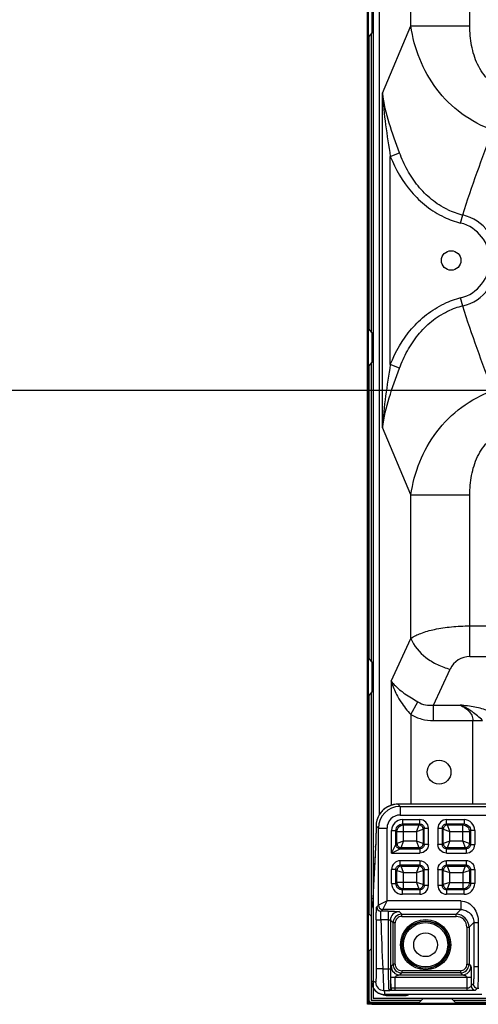
# Model space of a CAD drawing. Units: inches. Extents: x 0 to 46.8, y 0 to 33.1.
# Drawn here: x 27.1 to 28.4, y 10.8 to 13.5 of the extents above; entities that cross this region are included whole.
import ezdxf

# ---------------------------------------------------------------- set-up
doc = ezdxf.new("R2010")
doc.units = ezdxf.units.IN
doc.header["$LTSCALE"] = 2.574606
doc.header["$MEASUREMENT"] = 0
doc.layers.get('0').update_dxf_attribs({"linetype": 'CONTINUOUS'})
for name, color, linetype in [('00_COMPONENTS_3_6', 7, 'CONTINUOUS'), ('00_COMPONENTS_7_2', 7, 'CONTINUOUS'), ('3_ALL_AXES', 7, 'CONTINUOUS'), ('7_ALL_FEATURES', 7, 'CONTINUOUS')]:
    doc.layers.add(name, color=color, linetype=linetype)
doc.styles.get("Standard").update_dxf_attribs({"font": 'txt', "width": 0.8})
doc.dimstyles.new('DIMSTYLE_1', dxfattribs={"dimtxt": 0.5, "dimasz": 0.1875, "dimexe": 0.125, "dimexo": 0.0625, "dimgap": 0.25, "dimtad": 0, "dimtih": 1, "dimtoh": 1, "dimlfac": 3.333333, "dimzin": 4, "dimdsep": 46, "dimtxsty": 'Standard', "dimblk": 'CLOSED', "dimblk1": 'CLOSED', "dimblk2": 'CLOSED', "dimcen": 0.09, "dimadec": 0, "dimazin": 0, "dimtfac": 1, "dimtofl": 0, "dimtmove": 0, "dimatfit": 3, "dimldrblk": 'CLOSED', "dimfxl": 1, "dimtolj": 1, "dimtzin": 4, "dimarcsym": 0})

# ---------------------------------------------------------------- blocks, each defined once
blk = doc.blocks.new('_CLOSED')
at = {"color": 0, "linetype": 'ByBlock'}
for p, q in [((0, 0), (-1, 0.167)), ((-1, 0.167), (-1, -0.167)), ((-1, -0.167), (0, 0)), ((-1, 0), (0, 0))]:
    blk.add_line(p, q, dxfattribs=at)
blk = doc.blocks.new('*D5')
at = {"color": 6, "linetype": 'Continuous'}
for p, q in [((31.6361, 17.1755), (25.8617, 17.1755)), ((25.9867, 17.1755), (25.9867, 15.3133)), ((25.9867, 12.4511), (25.9867, 13.5633)), ((31.6361, 12.4511), (25.8617, 12.4511))]:
    blk.add_line(p, q, dxfattribs=at)
at = {"color": 6, "linetype": 'Continuous', "xscale": 0.1875, "yscale": 0.1875, "zscale": 0.1875}
for p, rotation in [((25.9867, 17.1755), 90), ((25.9867, 12.4511), 270)]:
    blk.add_blockref('_CLOSED', p, dxfattribs=dict(at, rotation=rotation))

msp = doc.modelspace()

# ---------------------------------------------------------------- linework, layer by layer
at = {"layer": '00_COMPONENTS_3_6', "color": 7, "linetype": 'Continuous'}
for p, q in [((28.0821, 10.7905), (28.0821, 18.8479)), ((28.0832, 10.7964), (28.0832, 18.842)), ((28.0856, 10.7905), (28.0856, 18.8479)), ((28.0951, 13.4266), (28.0951, 13.5059)), ((28.0951, 13.4266), (28.0856, 13.4148)), ((28.0951, 12.6082), (28.0856, 12.62)), ((28.0951, 12.529), (28.0951, 12.6082)), ((28.0951, 12.529), (28.0856, 12.5172)), ((28.0951, 11.7106), (28.0856, 11.7224)), ((28.0951, 11.6313), (28.0951, 11.7106)), ((28.0951, 11.6313), (28.0856, 11.6195)), ((28.0935, 11.0179), (28.0856, 11.0258)), ((28.0935, 10.9303), (28.0856, 10.9224)), ((28.0832, 10.7964), (28.0821, 10.7975)), ((28.0856, 10.7964), (28.0832, 10.7964)), ((28.233, 10.794), (28.2211, 10.7822)), ((28.3127, 10.794), (28.233, 10.794)), ((28.3127, 10.794), (28.3245, 10.7822)), ((28.0939, 10.7822), (42.4018, 10.7822)), ((28.0939, 10.7786), (42.4018, 10.7786)), ((28.0998, 10.7822), (28.0998, 10.7798)), ((28.101, 10.7786), (28.0998, 10.7798)), ((28.0998, 10.7798), (42.3958, 10.7798))]:
    msp.add_line(p, q, dxfattribs=at)
at = {"layer": '00_COMPONENTS_3_6', "color": 9, "linetype": 'Continuous'}
for p, q in [((28.0862, 13.4155), (28.0862, 12.6193)), ((28.0862, 12.5179), (28.0862, 11.7217)), ((28.0862, 11.6203), (28.0862, 11.0252)), ((28.0862, 10.923), (28.0862, 10.7905)), ((28.0821, 10.82), (28.0856, 10.82)), ((28.0939, 10.7828), (28.0939, 10.7822)), ((28.0939, 10.7828), (28.2217, 10.7828)), ((28.1234, 10.7822), (28.1234, 10.7786)), ((28.3239, 10.7828), (28.8127, 10.7828))]:
    msp.add_line(p, q, dxfattribs=at)
at = {"layer": '00_COMPONENTS_3_6', "color": 7, "linetype": 'Continuous'}
for radius in [0.0118, 0.00827]:
    msp.add_arc((28.0939, 10.7905), radius, 180, 270, dxfattribs=at)
at = {"layer": '00_COMPONENTS_3_6', "color": 9, "linetype": 'Continuous'}
msp.add_arc((28.0939, 10.7905), 0.00768, 180, 270, dxfattribs=at)
at = {"layer": '00_COMPONENTS_7_2', "color": 7, "linetype": 'Continuous'}
for p, q in [((28.0874, 12.6178), (28.0874, 13.417)), ((28.0921, 13.4229), (28.0921, 12.6119)), ((28.0874, 11.7202), (28.0874, 12.5194)), ((28.0921, 12.5253), (28.0921, 11.7143)), ((28.0874, 11.024), (28.0874, 11.6217)), ((28.0921, 11.6276), (28.0921, 11.0193)), ((28.0874, 10.7875), (28.0874, 10.9242)), ((28.0921, 10.9289), (28.0921, 10.7899)), ((28.0909, 10.784), (28.0874, 10.7875)), ((28.0921, 10.7899), (28.2288, 10.7899)), ((28.3168, 10.7899), (28.8215, 10.7899)), ((28.2229, 10.784), (28.0909, 10.784)), ((28.8141, 10.784), (28.3227, 10.784))]:
    msp.add_line(p, q, dxfattribs=at)
at = {"layer": '3_ALL_AXES', "color": 7, "linetype": 'Continuous'}
for centre, radius in [((28.3106, 12.8054), 0.0266), ((28.2775, 11.4111), 0.0325)]:
    msp.add_circle(centre, radius, dxfattribs=at)
at = {"layer": '7_ALL_FEATURES', "color": 6, "linetype": 'Continuous'}
for p, q in [((28.0821, 10.7786), (28.0821, 18.8597)), ((42.4136, 10.7786), (28.0821, 10.7786))]:
    msp.add_line(p, q, dxfattribs=at)
at = {"layer": '7_ALL_FEATURES', "color": 7, "linetype": 'Continuous'}
for p, q in [((28.098, 18.8308), (28.098, 10.7946)), ((28.1141, 18.332), (28.1141, 11.2945)), ((30.1238, 11.3239), (28.1651, 11.3239)), ((28.0998, 11.1195), (28.0972, 11.0664)), ((28.0964, 11.0565), (28.0961, 11.0555)), ((28.0935, 10.8406), (28.0935, 11.0403)), ((28.0949, 11.0503), (28.0948, 11.0498)), ((42.3846, 10.7946), (28.098, 10.7946)), ((28.3944, 10.8054), (28.1286, 10.8054)), ((28.1378, 10.8023), (28.1848, 10.8023))]:
    msp.add_line(p, q, dxfattribs=at)
at = {"layer": '7_ALL_FEATURES', "color": 9, "linetype": 'Continuous'}
for p, q in [((28.1155, 11.2966), (28.1155, 18.3299)), ((28.2009, 13.4444), (28.2009, 13.6229)), ((28.3615, 13.4444), (28.3615, 13.6116)), ((28.1233, 13.2608), (28.2009, 13.4444)), ((28.2009, 13.4444), (28.3615, 13.4444)), ((28.1233, 12.35), (28.1233, 13.2608)), ((28.1447, 13.0887), (28.1697, 13.0989)), ((28.1447, 12.5221), (28.1447, 13.0887)), ((28.3364, 12.9074), (28.342, 12.9295)), ((28.342, 12.6813), (28.3364, 12.7034)), ((28.1697, 12.5119), (28.1447, 12.5221)), ((28.2009, 12.1665), (28.1233, 12.35)), ((28.2009, 11.7756), (28.2009, 12.1665)), ((28.2009, 12.1665), (28.3615, 12.1665)), ((28.3615, 11.7261), (28.3615, 12.1665)), ((28.3615, 11.8096), (30.1949, 11.8096)), ((28.1468, 11.6595), (28.2009, 11.7756)), ((28.3615, 11.7261), (30.1949, 11.7261)), ((28.2621, 11.5938), (28.308, 11.692)), ((28.1468, 11.6595), (28.1468, 11.3209)), ((28.2003, 11.568), (28.22, 11.6025)), ((28.2621, 11.552), (28.2621, 11.5938)), ((28.2621, 11.5938), (28.3354, 11.5938)), ((28.2003, 11.568), (28.2003, 11.3239)), ((28.2621, 11.552), (28.3962, 11.552)), ((28.37, 11.3239), (28.37, 11.552)), ((28.1651, 11.3239), (28.165, 11.3239)), ((28.1651, 11.3239), (28.1711, 11.3179)), ((28.1651, 11.3239), (28.1651, 11.3239)), ((28.1144, 11.2951), (28.1144, 11.2951)), ((28.1711, 11.3179), (28.1711, 11.2943)), ((28.1711, 11.3179), (30.1178, 11.3179)), ((28.1711, 11.2943), (30.1178, 11.2943)), ((28.1776, 11.2818), (28.1776, 11.2701)), ((28.1776, 11.2818), (28.2251, 11.2818)), ((28.1804, 11.2673), (28.1776, 11.2701)), ((28.1776, 11.2701), (28.2251, 11.2701)), ((28.2251, 11.2701), (28.2223, 11.2673)), ((28.2251, 11.2701), (28.2251, 11.2818)), ((28.2981, 11.2701), (28.2981, 11.2818)), ((28.2981, 11.2818), (28.3456, 11.2818)), ((28.3009, 11.2673), (28.2981, 11.2701)), ((28.2981, 11.2701), (28.3456, 11.2701)), ((28.3456, 11.2701), (28.3428, 11.2673)), ((28.3456, 11.2818), (28.3456, 11.2701)), ((28.106, 11.265), (28.106, 11.2651)), ((28.106, 11.265), (28.1121, 11.2589)), ((28.1121, 11.0485), (28.1121, 11.2589)), ((28.1121, 11.2589), (28.1357, 11.2589)), ((28.1357, 11.0603), (28.1357, 11.2589)), ((28.1482, 11.1908), (28.1482, 11.2524)), ((28.1482, 11.2524), (28.1599, 11.2524)), ((28.1627, 11.2496), (28.1599, 11.2524)), ((28.1599, 11.2143), (28.1599, 11.2524)), ((28.1627, 11.2171), (28.1627, 11.2496)), ((28.1627, 11.2496), (28.2164, 11.2496)), ((28.1804, 11.223), (28.1804, 11.2673)), ((28.1804, 11.2673), (28.2223, 11.2673)), ((28.2223, 11.2673), (28.2164, 11.2496)), ((28.2164, 11.2496), (28.2341, 11.2555)), ((28.2164, 11.2496), (28.2164, 11.223)), ((28.2369, 11.2583), (28.2341, 11.2555)), ((28.2341, 11.2555), (28.2341, 11.2171)), ((28.2369, 11.2143), (28.2369, 11.2583)), ((28.2369, 11.2583), (28.2486, 11.2583)), ((28.2486, 11.2143), (28.2486, 11.2583)), ((28.2745, 11.2583), (28.2745, 11.2143)), ((28.2745, 11.2583), (28.2863, 11.2583)), ((28.2891, 11.2555), (28.2863, 11.2583)), ((28.2863, 11.2583), (28.2863, 11.2143)), ((28.2891, 11.2171), (28.2891, 11.2555)), ((28.2891, 11.2555), (28.3068, 11.2496)), ((28.3009, 11.2673), (28.3428, 11.2673)), ((28.3068, 11.2496), (28.3009, 11.2673)), ((28.3068, 11.223), (28.3068, 11.2496)), ((28.3068, 11.2496), (28.3604, 11.2496)), ((28.3428, 11.223), (28.3428, 11.2673)), ((28.3633, 11.2524), (28.3604, 11.2496)), ((28.3604, 11.2496), (28.3604, 11.2171)), ((28.3633, 11.2524), (28.3633, 11.2143)), ((28.375, 11.2524), (28.3633, 11.2524)), ((28.375, 11.2524), (28.375, 11.2143)), ((28.1536, 11.2017), (28.1599, 11.2143)), ((28.1627, 11.2171), (28.1599, 11.2143)), ((28.1804, 11.223), (28.1627, 11.2171)), ((28.1745, 11.2054), (28.1804, 11.223)), ((28.2164, 11.223), (28.1804, 11.223)), ((28.2164, 11.223), (28.2223, 11.2054)), ((28.2341, 11.2171), (28.2164, 11.223)), ((28.2341, 11.2171), (28.2369, 11.2143)), ((28.2486, 11.2143), (28.2369, 11.2143)), ((28.2863, 11.2143), (28.2745, 11.2143)), ((28.2891, 11.2171), (28.2863, 11.2143)), ((28.3068, 11.223), (28.2891, 11.2171)), ((28.3009, 11.2054), (28.3068, 11.223)), ((28.3428, 11.223), (28.3068, 11.223)), ((28.3428, 11.223), (28.3487, 11.2054)), ((28.3604, 11.2171), (28.3428, 11.223)), ((28.3633, 11.2143), (28.3604, 11.2171)), ((28.3633, 11.2143), (28.375, 11.2143)), ((28.1045, 11.2072), (28.0973, 11.0677)), ((28.1045, 11.2072), (28.1045, 11.2079)), ((28.1045, 11.2079), (28.1045, 11.2072)), ((28.1482, 11.1908), (28.1536, 11.2017)), ((28.1482, 11.1908), (28.1591, 11.1963)), ((28.1482, 11.1908), (28.2251, 11.1908)), ((28.1591, 11.1963), (28.1717, 11.2026)), ((28.1745, 11.2054), (28.1717, 11.2026)), ((28.1717, 11.2026), (28.2251, 11.2026)), ((28.2223, 11.2054), (28.1745, 11.2054)), ((28.2223, 11.2054), (28.2251, 11.2026)), ((28.2251, 11.2026), (28.2251, 11.1908)), ((28.3009, 11.2054), (28.2981, 11.2026)), ((28.2981, 11.1908), (28.2981, 11.2026)), ((28.2981, 11.2026), (28.3515, 11.2026)), ((28.2981, 11.1908), (28.3515, 11.1908)), ((28.3487, 11.2054), (28.3009, 11.2054)), ((28.3515, 11.2026), (28.3487, 11.2054)), ((28.3515, 11.2026), (28.3515, 11.1908)), ((28.1717, 11.1579), (28.1717, 11.1696)), ((28.2251, 11.1696), (28.1717, 11.1696)), ((28.2251, 11.1696), (28.2251, 11.1579)), ((28.2981, 11.1579), (28.2981, 11.1696)), ((28.3515, 11.1696), (28.2981, 11.1696)), ((28.3515, 11.1696), (28.3515, 11.1579)), ((28.1482, 11.108), (28.1482, 11.1461)), ((28.1599, 11.1461), (28.1482, 11.1461)), ((28.1599, 11.1461), (28.1627, 11.1433)), ((28.1599, 11.108), (28.1599, 11.1461)), ((28.1627, 11.1108), (28.1627, 11.1433)), ((28.1627, 11.1433), (28.1804, 11.1374)), ((28.1717, 11.1579), (28.1745, 11.1551)), ((28.2251, 11.1579), (28.1717, 11.1579)), ((28.1745, 11.1551), (28.2223, 11.1551)), ((28.1804, 11.1374), (28.1745, 11.1551)), ((28.1804, 11.0932), (28.1804, 11.1374)), ((28.1804, 11.1374), (28.2164, 11.1374)), ((28.2223, 11.1551), (28.2164, 11.1374)), ((28.2164, 11.1374), (28.2341, 11.1433)), ((28.2164, 11.1374), (28.2164, 11.1108)), ((28.2223, 11.1551), (28.2251, 11.1579)), ((28.2341, 11.1433), (28.2369, 11.1461)), ((28.2341, 11.1433), (28.2341, 11.1049)), ((28.2369, 11.1021), (28.2369, 11.1461)), ((28.2369, 11.1461), (28.2486, 11.1461)), ((28.2486, 11.1021), (28.2486, 11.1461)), ((28.2745, 11.1461), (28.2745, 11.1021)), ((28.2745, 11.1461), (28.2863, 11.1461)), ((28.2891, 11.1433), (28.2863, 11.1461)), ((28.2863, 11.1461), (28.2863, 11.1021)), ((28.2891, 11.1049), (28.2891, 11.1433)), ((28.2891, 11.1433), (28.3068, 11.1374)), ((28.3009, 11.1551), (28.2981, 11.1579)), ((28.3515, 11.1579), (28.2981, 11.1579)), ((28.3009, 11.1551), (28.3487, 11.1551)), ((28.3068, 11.1374), (28.3009, 11.1551)), ((28.3068, 11.1108), (28.3068, 11.1374)), ((28.3068, 11.1374), (28.3428, 11.1374)), ((28.3487, 11.1551), (28.3428, 11.1374)), ((28.3428, 11.1374), (28.3604, 11.1433)), ((28.3428, 11.1374), (28.3428, 11.0932)), ((28.3487, 11.1551), (28.3515, 11.1579)), ((28.3604, 11.1433), (28.3633, 11.1461)), ((28.3604, 11.1433), (28.3604, 11.1108)), ((28.3633, 11.1461), (28.3633, 11.108)), ((28.3633, 11.1461), (28.375, 11.1461)), ((28.375, 11.1461), (28.375, 11.108)), ((28.1482, 11.108), (28.1599, 11.108)), ((28.1599, 11.108), (28.1627, 11.1108)), ((28.2164, 11.1108), (28.1627, 11.1108)), ((28.2164, 11.1108), (28.2223, 11.0932)), ((28.2341, 11.1049), (28.2164, 11.1108)), ((28.3068, 11.1108), (28.2891, 11.1049)), ((28.3009, 11.0932), (28.3068, 11.1108)), ((28.3068, 11.1108), (28.3604, 11.1108)), ((28.3633, 11.108), (28.3604, 11.1108)), ((28.375, 11.108), (28.3633, 11.108)), ((28.1776, 11.0904), (28.1804, 11.0932)), ((28.1776, 11.0786), (28.1776, 11.0904)), ((28.2251, 11.0904), (28.1776, 11.0904)), ((28.2223, 11.0932), (28.1804, 11.0932)), ((28.2223, 11.0932), (28.2251, 11.0904)), ((28.2251, 11.0904), (28.2251, 11.0786)), ((28.2341, 11.1049), (28.2369, 11.1021)), ((28.2486, 11.1021), (28.2369, 11.1021)), ((28.2863, 11.1021), (28.2745, 11.1021)), ((28.2863, 11.1021), (28.2891, 11.1049)), ((28.2981, 11.0904), (28.3009, 11.0932)), ((28.2981, 11.0904), (28.2981, 11.0786)), ((28.3456, 11.0904), (28.2981, 11.0904)), ((28.3428, 11.0932), (28.3009, 11.0932)), ((28.3456, 11.0904), (28.3428, 11.0932)), ((28.3456, 11.0786), (28.3456, 11.0904)), ((28.0966, 11.0563), (28.096, 11.0512)), ((28.0972, 11.0664), (28.0967, 11.058)), ((28.0972, 11.0664), (28.0972, 11.0677)), ((28.0973, 11.0677), (28.0972, 11.0664)), ((28.1357, 11.0603), (28.1121, 11.0485)), ((28.1239, 11.0367), (28.1357, 11.0603)), ((28.3366, 11.0603), (28.1357, 11.0603)), ((28.2251, 11.0786), (28.1776, 11.0786)), ((28.3456, 11.0786), (28.2981, 11.0786)), ((28.3366, 11.0603), (28.3366, 11.0367)), ((28.0953, 11.0484), (28.0935, 11.0403)), ((28.0956, 11.0496), (28.0953, 11.0484)), ((28.096, 11.0512), (28.0957, 11.0498)), ((28.1075, 11.0439), (28.1121, 11.0485)), ((28.1193, 11.0321), (28.1239, 11.0367)), ((28.139, 11.0321), (28.1193, 11.0321)), ((28.3366, 11.0367), (28.1239, 11.0367)), ((28.139, 11.0321), (28.139, 10.8756)), ((28.1685, 11.0311), (28.1757, 11.0239)), ((28.3238, 11.0239), (28.3366, 11.0367)), ((28.1063, 11.0085), (28.1061, 10.8756)), ((28.139, 11.0085), (28.1189, 11.0085)), ((28.1449, 11.0075), (28.1521, 11.0003)), ((28.1449, 11.0075), (28.1449, 10.8756)), ((28.1521, 10.8877), (28.1521, 11.0003)), ((28.158, 11.0003), (28.1521, 11.0003)), ((28.158, 10.8877), (28.158, 11.0003)), ((28.1757, 11.018), (28.1757, 11.0239)), ((28.1757, 11.0239), (28.3238, 11.0239)), ((28.1757, 11.018), (28.3238, 11.018)), ((28.3238, 11.018), (28.3238, 11.0239)), ((28.3592, 10.9885), (28.3725, 11.0017)), ((28.3725, 11.0017), (28.3725, 10.8818)), ((28.3725, 11.0017), (28.3843, 11.0017)), ((28.3843, 11.0017), (28.3843, 10.8818)), ((28.3533, 10.9885), (28.3533, 10.8877)), ((28.3533, 10.9885), (28.3592, 10.9885)), ((28.3592, 10.9885), (28.3592, 10.8877)), ((28.1243, 10.8756), (28.1449, 10.8756)), ((28.1521, 10.8877), (28.147, 10.8825)), ((28.158, 10.8877), (28.1521, 10.8877)), ((28.1757, 10.87), (28.1757, 10.8641)), ((28.3356, 10.87), (28.1757, 10.87)), ((28.3356, 10.87), (28.3356, 10.8641)), ((28.3533, 10.8877), (28.3592, 10.8877)), ((28.3592, 10.8877), (28.3644, 10.8825)), ((28.3725, 10.8818), (28.3854, 10.8818)), ((28.1464, 10.8237), (28.1464, 10.853)), ((28.1464, 10.853), (28.365, 10.853)), ((28.1582, 10.8164), (28.1582, 10.853)), ((28.1757, 10.8641), (28.1706, 10.8589)), ((28.1706, 10.8589), (28.3408, 10.8589)), ((28.3356, 10.8641), (28.1757, 10.8641)), ((28.3356, 10.8641), (28.3408, 10.8589)), ((28.3532, 10.853), (28.3532, 10.8164)), ((28.365, 10.853), (28.365, 10.8288)), ((28.1266, 10.8166), (28.1435, 10.8166)), ((28.1582, 10.8164), (28.1435, 10.8166)), ((28.1582, 10.8223), (28.1484, 10.8225)), ((28.3532, 10.8223), (28.1582, 10.8223)), ((28.3532, 10.8164), (28.1582, 10.8164)), ((28.3709, 10.8346), (28.365, 10.8288)), ((28.3827, 10.8228), (28.3768, 10.817)), ((28.3827, 10.8228), (28.3857, 10.8228)), ((28.141, 10.8054), (28.1378, 10.8023))]:
    msp.add_line(p, q, dxfattribs=at)
at = {"layer": '7_ALL_FEATURES', "color": 7, "linetype": 'Continuous'}
for points in [[(28.1651, 11.3239), (28.1563, 11.3233), (28.1458, 11.3207), (28.136, 11.3162), (28.1271, 11.3101), (28.1195, 11.3024), (28.1144, 11.2951)], [(28.1144, 11.2951), (28.1112, 11.289), (28.1082, 11.2806), (28.1064, 11.2719), (28.106, 11.2651)], [(28.106, 11.2651), (28.1058, 11.2524), (28.1056, 11.2387), (28.1053, 11.2263), (28.1049, 11.2157), (28.1045, 11.2079)], [(28.1045, 11.2079), (28.1023, 11.1671), (28.0998, 11.1195)], [(28.0961, 11.0555), (28.0954, 11.0526), (28.0949, 11.0503)], [(28.0972, 11.0664), (28.097, 11.064), (28.0969, 11.0619), (28.0968, 11.0601), (28.0966, 11.0586), (28.0965, 11.0574), (28.0964, 11.0566), (28.0964, 11.0561), (28.0964, 11.056)], [(28.0949, 11.05), (28.0939, 11.0457), (28.0935, 11.0403)], [(28.0935, 10.8406), (28.0939, 10.835), (28.0959, 10.8279), (28.0992, 10.8214), (28.1039, 10.8156), (28.1096, 10.811), (28.1162, 10.8077), (28.1233, 10.8058), (28.1286, 10.8054)]]:
    msp.add_lwpolyline(points, dxfattribs=at)
at = {"layer": '7_ALL_FEATURES', "color": 9, "linetype": 'Continuous'}
for radius in [0.0684, 0.0649, 0.064, 0.0604]:
    msp.add_circle((28.2409, 10.941), radius, dxfattribs=at)
at = {"layer": '7_ALL_FEATURES', "color": 7, "linetype": 'Continuous'}
msp.add_circle((28.2409, 10.941), 0.0325, dxfattribs=at)
at = {"layer": '7_ALL_FEATURES', "color": 9, "linetype": 'Continuous'}
for centre, radius, start, end in [((28.393, 13.1388), 0.2154, 244.7124, 256.3054), ((28.3979, 13.1505), 0.2508, 244.8495, 255.7993), ((28.3106, 12.8054), 0.1052, 284.1999, 75.7992), ((28.3106, 12.8054), 0.128, 284.2042, 75.7955), ((28.3979, 12.4603), 0.2508, 104.2008, 115.1506), ((28.393, 12.472), 0.2154, 103.6946, 115.2876), ((28.3615, 11.6671), 0.0591, 90, 155), ((28.1651, 11.2648), 0.0592, 98.716, 108.7291), ((28.1651, 11.2649), 0.0591, 98.2499, 98.7067), ((28.1651, 11.2648), 0.0591, 90.1624, 98.2447), ((28.1659, 11.2644), 0.0599, 149.6537, 163.9935), ((28.1711, 11.2589), 0.059, 90.0255, 179.9745), ((28.1658, 11.2645), 0.0599, 149.2532, 149.652), ((28.1651, 11.2649), 0.059, 148.9917, 149.2531), ((28.1652, 11.2648), 0.0591, 140.8962, 148.9867), ((28.1651, 11.2649), 0.059, 140.3907, 140.8911), ((28.1652, 11.2648), 0.0591, 130.416, 140.3813), ((28.1651, 11.2649), 0.059, 129.6887, 130.4065), ((28.1652, 11.2648), 0.0591, 119.7293, 129.6791), ((28.1651, 11.2649), 0.059, 119.3301, 119.72), ((28.1652, 11.2648), 0.0591, 109.4031, 119.3206), ((28.1651, 11.2649), 0.059, 108.739, 109.3939), ((28.1653, 11.2646), 0.0593, 173.2713, 179.1954), ((28.1655, 11.2645), 0.0595, 172.5133, 173.2719), ((28.1657, 11.2645), 0.0597, 164.7047, 172.5056), ((28.1658, 11.2645), 0.0598, 163.9992, 164.7033), ((28.1711, 11.2589), 0.0354, 89.9876, 180.0124), ((28.1775, 11.2525), 0.0294, 89.9208, 180.0791), ((28.3456, 11.2525), 0.0294, 359.9209, 90.0792), ((28.1651, 11.2646), 0.0591, 179.2, 179.576), ((27.6225, 11.234), 0.4827, 356.9041, 357.1249), ((28.1775, 11.108), 0.0294, 179.9209, 270.0792), ((28.3456, 11.108), 0.0294, 269.9209, 0.0792), ((28.1241, 11.0499), 0.0285, 168.8931, 180.2192), ((28.124, 11.0499), 0.0283, 167.5773, 168.8841), ((27.9253, 11.0711), 0.1718, 355.0557, 355.6254), ((28.129, 11.0403), 0.0355, 170.5795, 180.0341), ((28.1288, 11.0403), 0.0353, 164.479, 170.5679), ((28.1161, 11.0438), 0.0213, 163.6989, 164.2862), ((28.1193, 11.044), 0.0118, 180.0842, 269.9158), ((28.1239, 11.0486), 0.0118, 180.0842, 269.9158), ((28.1686, 11.0075), 0.0236, 90.0848, 179.9152), ((28.1758, 11.0003), 0.0236, 90.0102, 179.9898), ((28.1757, 11.0003), 0.0177, 89.9856, 180.0144), ((28.3238, 10.9885), 0.0354, 0.0034, 89.9966), ((28.3238, 10.9885), 0.0295, 359.9877, 90.0123), ((28.1706, 10.8825), 0.0236, 180.0848, 269.9152), ((28.1758, 10.8877), 0.0236, 180.0102, 269.9898), ((28.1757, 10.8877), 0.0177, 179.9856, 270.0144), ((28.3356, 10.8877), 0.0236, 270.0102, 359.9898), ((28.3356, 10.8877), 0.0177, 269.9856, 0.0144), ((28.3408, 10.8825), 0.0236, 270.0848, 359.9142), ((28.1287, 10.8406), 0.0352, 180.0094, 200.5506), ((28.1266, 10.8385), 0.0219, 179.9546, 270.0454), ((28.1286, 10.8406), 0.0351, 200.5635, 249.6189), ((28.3768, 10.8288), 0.0118, 180.0842, 269.9158), ((28.3827, 10.8346), 0.0118, 180.0842, 269.9158), ((28.1286, 10.8406), 0.0352, 249.6312, 269.9895)]:
    msp.add_arc(centre, radius, start, end, dxfattribs=at)
at = {"layer": '7_ALL_FEATURES', "color": 7, "linetype": 'Continuous'}
msp.add_arc((28.1288, 11.0403), 0.0353, 164.0699, 164.479, dxfattribs=at)
for centre, major_axis, ratio, start_param, end_param in [((28.1448, 10.8414), (0.03, 0.03), 0.834817, -2.90151, -2.445979), ((28.1848, 10.8078), (0.0118, 0), 0.466308, -1.570796, -0.441015)]:
    msp.add_ellipse(centre, major_axis=major_axis, ratio=ratio, start_param=start_param, end_param=end_param, dxfattribs=at)
at = {"layer": '7_ALL_FEATURES', "color": 9, "linetype": 'Continuous'}
for points, knots in [([(28.4242, 13.1604), (28.394, 13.171), (28.3365, 13.2014), (28.268, 13.2695), (28.2213, 13.3526), (28.2052, 13.4137), (28.2009, 13.4444)], [0, 0, 0, 0, 0.253896, 0.505927, 0.754668, 1, 1, 1, 1]), ([(28.459, 13.2689), (28.4505, 13.2716), (28.434, 13.2791), (28.4057, 13.3012), (28.3801, 13.339), (28.3645, 13.3907), (28.3615, 13.4265), (28.3615, 13.4444)], [0, 0, 0, 0, 0.125092, 0.250215, 0.499612, 0.749662, 1, 1, 1, 1]), ([(28.1697, 13.0989), (28.1596, 13.1256), (28.1404, 13.1784), (28.1272, 13.2333), (28.1233, 13.2608)], [0, 0, 0, 0, 0.506397, 1, 1, 1, 1]), ([(28.1233, 13.2608), (28.1251, 13.232), (28.1311, 13.1744), (28.14, 13.1173), (28.1447, 13.0887)], [0, 0, 0, 0, 0.498659, 1, 1, 1, 1]), ([(28.342, 12.9295), (28.3542, 12.9685), (28.3809, 13.0458), (28.4096, 13.1223), (28.4242, 13.1604)], [0, 0, 0, 0, 0.499984, 1, 1, 1, 1]), ([(28.301, 12.944), (28.2853, 12.9514), (28.2557, 12.9702), (28.219, 13.0074), (28.1901, 13.051), (28.1758, 13.0827), (28.1697, 13.0989)], [0, 0, 0, 0, 0.249874, 0.499837, 0.74989, 1, 1, 1, 1]), ([(28.1447, 13.0887), (28.1589, 13.054), (28.1877, 13.004), (28.242, 12.9515), (28.2743, 12.9315), (28.2914, 12.9235)], [0, 0, 0, 0, 0.499397, 0.749743, 1, 1, 1, 1]), ([(28.1447, 12.5221), (28.1589, 12.5569), (28.1877, 12.6068), (28.242, 12.6593), (28.2743, 12.6793), (28.2914, 12.6873)], [0, 0, 0, 0, 0.499396, 0.749743, 1, 1, 1, 1]), ([(28.1697, 12.5119), (28.1758, 12.5281), (28.1901, 12.5598), (28.219, 12.6034), (28.2557, 12.6407), (28.2853, 12.6594), (28.301, 12.6668)], [0, 0, 0, 0, 0.250109, 0.500162, 0.750125, 1, 1, 1, 1]), ([(28.4242, 12.4504), (28.4096, 12.4886), (28.3809, 12.5651), (28.3542, 12.6423), (28.342, 12.6813)], [0, 0, 0, 0, 0.500016, 1, 1, 1, 1]), ([(28.1447, 12.5221), (28.14, 12.4935), (28.1311, 12.4364), (28.1251, 12.3788), (28.1233, 12.35)], [0, 0, 0, 0, 0.501341, 1, 1, 1, 1]), ([(28.1233, 12.35), (28.1272, 12.3775), (28.1404, 12.4324), (28.1596, 12.4853), (28.1697, 12.5119)], [0, 0, 0, 0, 0.493603, 1, 1, 1, 1]), ([(28.2009, 12.1665), (28.2052, 12.1971), (28.2213, 12.2582), (28.268, 12.3413), (28.3365, 12.4094), (28.394, 12.4398), (28.4242, 12.4504)], [0, 0, 0, 0, 0.245332, 0.494073, 0.746104, 1, 1, 1, 1]), ([(28.3615, 12.1665), (28.3615, 12.1843), (28.3645, 12.2202), (28.3801, 12.2718), (28.4057, 12.3097), (28.434, 12.3317), (28.4505, 12.3392), (28.459, 12.3419)], [0, 0, 0, 0, 0.250338, 0.500388, 0.749785, 0.874908, 1, 1, 1, 1]), ([(28.2009, 11.7756), (28.2091, 11.7814), (28.2302, 11.7913), (28.2674, 11.8015), (28.3124, 11.8081), (28.3447, 11.8096), (28.3615, 11.8096)], [0, 0, 0, 0, 0.180993, 0.416772, 0.696227, 1, 1, 1, 1]), ([(28.2009, 11.7756), (28.2088, 11.7551), (28.2326, 11.7275), (28.2724, 11.7032), (28.2959, 11.6948), (28.308, 11.692)], [0, 0, 0, 0, 0.470799, 0.735093, 1, 1, 1, 1]), ([(28.1468, 11.6595), (28.1502, 11.6546), (28.1588, 11.6449), (28.1687, 11.6367), (28.1742, 11.6324)], [0, 0, 0, 0, 0.461517, 1, 1, 1, 1]), ([(28.1468, 11.6595), (28.1479, 11.6557), (28.1529, 11.6401), (28.1601, 11.6252), (28.1663, 11.6144)], [0, 0, 0, 0, 0.241998, 1, 1, 1, 1]), ([(28.1742, 11.6324), (28.1776, 11.6299), (28.1924, 11.6192), (28.208, 11.6097), (28.22, 11.6025)], [0, 0, 0, 0, 0.233585, 1, 1, 1, 1]), ([(28.1663, 11.6144), (28.1687, 11.6104), (28.1788, 11.5941), (28.1907, 11.5789), (28.2003, 11.568)], [0, 0, 0, 0, 0.243732, 1, 1, 1, 1]), ([(28.22, 11.6025), (28.2262, 11.5987), (28.2402, 11.5935), (28.2549, 11.593), (28.2621, 11.5938)], [0, 0, 0, 0, 0.50031, 1, 1, 1, 1]), ([(28.3962, 11.552), (28.3917, 11.5563), (28.3823, 11.5645), (28.3679, 11.5763), (28.3522, 11.5863), (28.3411, 11.5915), (28.3354, 11.5938)], [0, 0, 0, 0, 0.251008, 0.503835, 0.753346, 1, 1, 1, 1]), ([(28.3354, 11.5938), (28.3395, 11.5917), (28.3476, 11.5871), (28.3585, 11.5782), (28.3674, 11.5667), (28.37, 11.5569), (28.37, 11.552)], [0, 0, 0, 0, 0.242236, 0.488303, 0.740588, 1, 1, 1, 1]), ([(28.4119, 11.5771), (28.4004, 11.5828), (28.3813, 11.5881), (28.3554, 11.5917), (28.3421, 11.5931), (28.3354, 11.5938)], [0, 0, 0, 0, 0.489999, 0.744324, 1, 1, 1, 1]), ([(28.2003, 11.568), (28.2096, 11.5627), (28.2298, 11.5545), (28.2514, 11.552), (28.2621, 11.552)], [0, 0, 0, 0, 0.49989, 1, 1, 1, 1]), ([(28.1599, 11.2524), (28.1599, 11.2569), (28.1636, 11.2664), (28.1731, 11.2701), (28.1776, 11.2701)], [0, 0, 0, 0, 0.500001, 1, 1, 1, 1]), ([(28.2486, 11.2583), (28.2486, 11.2643), (28.2436, 11.2768), (28.2311, 11.2818), (28.2251, 11.2818)], [0, 0, 0, 0, 0.500002, 1, 1, 1, 1]), ([(28.2251, 11.2701), (28.2281, 11.2701), (28.2344, 11.2676), (28.2369, 11.2613), (28.2369, 11.2583)], [0, 0, 0, 0, 0.5, 1, 1, 1, 1]), ([(28.2981, 11.2818), (28.2921, 11.2818), (28.2795, 11.2768), (28.2745, 11.2643), (28.2745, 11.2583)], [0, 0, 0, 0, 0.499999, 1, 1, 1, 1]), ([(28.2863, 11.2583), (28.2863, 11.2613), (28.2887, 11.2676), (28.2951, 11.2701), (28.2981, 11.2701)], [0, 0, 0, 0, 0.5, 1, 1, 1, 1]), ([(28.3456, 11.2701), (28.3501, 11.2701), (28.3596, 11.2664), (28.3633, 11.2569), (28.3633, 11.2524)], [0, 0, 0, 0, 0.499999, 1, 1, 1, 1]), ([(28.106, 11.265), (28.1059, 11.2596), (28.1057, 11.2412), (28.1053, 11.2228), (28.1046, 11.2098)], [0, 0, 0, 0, 0.292907, 1, 1, 1, 1]), ([(28.2341, 11.2555), (28.2341, 11.2585), (28.2315, 11.2647), (28.2253, 11.2672), (28.2223, 11.2673)], [0, 0, 0, 0, 0.5, 1, 1, 1, 1]), ([(28.3009, 11.2673), (28.2979, 11.2672), (28.2917, 11.2647), (28.2891, 11.2585), (28.2891, 11.2555)], [0, 0, 0, 0, 0.5, 1, 1, 1, 1]), ([(28.1717, 11.2026), (28.1687, 11.2026), (28.1625, 11.2051), (28.16, 11.2113), (28.1599, 11.2143)], [0, 0, 0, 0, 0.500012, 1, 1, 1, 1]), ([(28.1627, 11.2171), (28.1628, 11.2141), (28.1653, 11.2079), (28.1715, 11.2054), (28.1745, 11.2054)], [0, 0, 0, 0, 0.5, 1, 1, 1, 1]), ([(28.2223, 11.2054), (28.2253, 11.2054), (28.2315, 11.2079), (28.2341, 11.2141), (28.2341, 11.2171)], [0, 0, 0, 0, 0.5, 1, 1, 1, 1]), ([(28.2369, 11.2143), (28.2369, 11.2113), (28.2344, 11.205), (28.2281, 11.2025), (28.2251, 11.2026)], [0, 0, 0, 0, 0.5, 1, 1, 1, 1]), ([(28.2486, 11.2143), (28.2486, 11.2083), (28.2436, 11.1958), (28.2311, 11.1908), (28.2251, 11.1908)], [0, 0, 0, 0, 0.5, 1, 1, 1, 1]), ([(28.2981, 11.1908), (28.2921, 11.1908), (28.2795, 11.1958), (28.2745, 11.2083), (28.2745, 11.2143)], [0, 0, 0, 0, 0.5, 1, 1, 1, 1]), ([(28.2981, 11.2026), (28.2951, 11.2025), (28.2887, 11.205), (28.2863, 11.2113), (28.2863, 11.2143)], [0, 0, 0, 0, 0.5, 1, 1, 1, 1]), ([(28.2891, 11.2171), (28.2891, 11.2141), (28.2917, 11.2079), (28.2979, 11.2054), (28.3009, 11.2054)], [0, 0, 0, 0, 0.5, 1, 1, 1, 1]), ([(28.3487, 11.2054), (28.3517, 11.2054), (28.3579, 11.2079), (28.3604, 11.2141), (28.3604, 11.2171)], [0, 0, 0, 0, 0.5, 1, 1, 1, 1]), ([(28.3633, 11.2143), (28.3633, 11.2113), (28.3608, 11.205), (28.3545, 11.2025), (28.3515, 11.2026)], [0, 0, 0, 0, 0.5, 1, 1, 1, 1]), ([(28.3515, 11.1908), (28.3575, 11.1908), (28.37, 11.1958), (28.375, 11.2083), (28.375, 11.2143)], [0, 0, 0, 0, 0.500002, 1, 1, 1, 1]), ([(28.1717, 11.1696), (28.1657, 11.1696), (28.1532, 11.1646), (28.1482, 11.1521), (28.1482, 11.1461)], [0, 0, 0, 0, 0.500002, 1, 1, 1, 1]), ([(28.2251, 11.1696), (28.2311, 11.1696), (28.2436, 11.1646), (28.2486, 11.1521), (28.2486, 11.1461)], [0, 0, 0, 0, 0.5, 1, 1, 1, 1]), ([(28.2745, 11.1461), (28.2745, 11.1521), (28.2795, 11.1646), (28.2921, 11.1696), (28.2981, 11.1696)], [0, 0, 0, 0, 0.5, 1, 1, 1, 1]), ([(28.375, 11.1461), (28.375, 11.1521), (28.37, 11.1646), (28.3575, 11.1696), (28.3515, 11.1696)], [0, 0, 0, 0, 0.499999, 1, 1, 1, 1]), ([(28.1599, 11.1461), (28.1599, 11.1491), (28.1624, 11.1554), (28.1687, 11.1579), (28.1717, 11.1579)], [0, 0, 0, 0, 0.5, 1, 1, 1, 1]), ([(28.1745, 11.1551), (28.1715, 11.155), (28.1653, 11.1525), (28.1628, 11.1463), (28.1627, 11.1433)], [0, 0, 0, 0, 0.5, 1, 1, 1, 1]), ([(28.2341, 11.1433), (28.2341, 11.1463), (28.2315, 11.1525), (28.2253, 11.155), (28.2223, 11.1551)], [0, 0, 0, 0, 0.5, 1, 1, 1, 1]), ([(28.2251, 11.1579), (28.2281, 11.1579), (28.2344, 11.1554), (28.2369, 11.1491), (28.2369, 11.1461)], [0, 0, 0, 0, 0.5, 1, 1, 1, 1]), ([(28.2863, 11.1461), (28.2863, 11.1491), (28.2887, 11.1554), (28.2951, 11.1579), (28.2981, 11.1579)], [0, 0, 0, 0, 0.5, 1, 1, 1, 1]), ([(28.3009, 11.1551), (28.2979, 11.155), (28.2917, 11.1525), (28.2891, 11.1463), (28.2891, 11.1433)], [0, 0, 0, 0, 0.5, 1, 1, 1, 1]), ([(28.3604, 11.1433), (28.3604, 11.1463), (28.3579, 11.1525), (28.3517, 11.155), (28.3487, 11.1551)], [0, 0, 0, 0, 0.5, 1, 1, 1, 1]), ([(28.3515, 11.1579), (28.3545, 11.1579), (28.3608, 11.1554), (28.3633, 11.1491), (28.3633, 11.1461)], [0, 0, 0, 0, 0.5, 1, 1, 1, 1]), ([(28.1776, 11.0904), (28.1731, 11.0903), (28.1636, 11.0941), (28.1599, 11.1035), (28.1599, 11.108)], [0, 0, 0, 0, 0.499999, 1, 1, 1, 1]), ([(28.3633, 11.108), (28.3633, 11.1035), (28.3596, 11.0941), (28.3501, 11.0903), (28.3456, 11.0904)], [0, 0, 0, 0, 0.499999, 1, 1, 1, 1]), ([(28.2223, 11.0932), (28.2253, 11.0932), (28.2315, 11.0957), (28.2341, 11.1019), (28.2341, 11.1049)], [0, 0, 0, 0, 0.5, 1, 1, 1, 1]), ([(28.2369, 11.1021), (28.2369, 11.0991), (28.2344, 11.0928), (28.2281, 11.0903), (28.2251, 11.0904)], [0, 0, 0, 0, 0.5, 1, 1, 1, 1]), ([(28.2251, 11.0786), (28.2311, 11.0786), (28.2436, 11.0836), (28.2486, 11.0961), (28.2486, 11.1021)], [0, 0, 0, 0, 0.499999, 1, 1, 1, 1]), ([(28.2745, 11.1021), (28.2745, 11.0961), (28.2795, 11.0836), (28.2921, 11.0786), (28.2981, 11.0786)], [0, 0, 0, 0, 0.500002, 1, 1, 1, 1]), ([(28.2981, 11.0904), (28.2951, 11.0903), (28.2887, 11.0928), (28.2863, 11.0991), (28.2863, 11.1021)], [0, 0, 0, 0, 0.5, 1, 1, 1, 1]), ([(28.2891, 11.1049), (28.2891, 11.1019), (28.2917, 11.0957), (28.2979, 11.0932), (28.3009, 11.0932)], [0, 0, 0, 0, 0.5, 1, 1, 1, 1]), ([(28.3366, 11.0603), (28.3436, 11.0603), (28.3575, 11.0562), (28.3735, 11.042), (28.3829, 11.0228), (28.3843, 11.0087), (28.3843, 11.0017)], [0, 0, 0, 0, 0.249007, 0.49894, 0.74917, 1, 1, 1, 1]), ([(28.1063, 11.0085), (28.1063, 11.013), (28.1063, 11.0194), (28.1065, 11.0276), (28.1066, 11.0329), (28.1068, 11.0372), (28.1069, 11.0406), (28.1073, 11.0426), (28.1073, 11.0437), (28.1075, 11.0439)], [0, 0, 0, 0, 0.375241, 0.545041, 0.694768, 0.819008, 0.913261, 0.974179, 1, 1, 1, 1]), ([(28.1189, 11.0085), (28.1187, 11.0115), (28.1186, 11.0158), (28.1186, 11.0212), (28.1186, 11.0248), (28.1187, 11.0276), (28.1188, 11.0299), (28.119, 11.0312), (28.1191, 11.032), (28.1193, 11.0321)], [0, 0, 0, 0, 0.373983, 0.543734, 0.693499, 0.817806, 0.912175, 0.973346, 1, 1, 1, 1]), ([(28.139, 11.0321), (28.1427, 11.0321), (28.1481, 11.0321), (28.1549, 11.032), (28.1593, 11.0319), (28.1629, 11.0317), (28.1657, 11.0316), (28.1674, 11.0313), (28.1683, 11.0313), (28.1685, 11.0311)], [0, 0, 0, 0, 0.374349, 0.544263, 0.694187, 0.818636, 0.913083, 0.974146, 1, 1, 1, 1]), ([(28.3366, 11.0367), (28.3413, 11.0367), (28.3506, 11.035), (28.3624, 11.0274), (28.3705, 11.0158), (28.3725, 11.0064), (28.3725, 11.0017)], [0, 0, 0, 0, 0.251719, 0.497951, 0.746207, 1, 1, 1, 1]), ([(28.1063, 11.0085), (28.1063, 11.0085), (28.1068, 11.0085), (28.1075, 11.0084), (28.1087, 11.0084), (28.1109, 11.0084), (28.1144, 11.0084), (28.1173, 11.0085), (28.1189, 11.0085)], [0, 0, 0, 0, 0.025676, 0.08665, 0.181057, 0.305525, 0.625463, 1, 1, 1, 1]), ([(28.139, 11.0085), (28.1398, 11.0085), (28.1411, 11.0085), (28.143, 11.0083), (28.1441, 11.008), (28.1449, 11.0077), (28.1449, 11.0075)], [0, 0, 0, 0, 0.366164, 0.679087, 0.89659, 1, 1, 1, 1]), ([(28.1061, 10.8756), (28.1061, 10.8708), (28.106, 10.8638), (28.1058, 10.855), (28.1057, 10.8494), (28.1055, 10.845), (28.1052, 10.8412), (28.1051, 10.84), (28.1049, 10.8384), (28.1047, 10.8385)], [0, 0, 0, 0, 0.38861, 0.562672, 0.714553, 0.838447, 0.929442, 0.983811, 1, 1, 1, 1]), ([(28.1243, 10.8756), (28.122, 10.8755), (28.1187, 10.8754), (28.1145, 10.8753), (28.1118, 10.8752), (28.1096, 10.8753), (28.1078, 10.8753), (28.1068, 10.8755), (28.1062, 10.8755), (28.1061, 10.8756)], [0, 0, 0, 0, 0.37397, 0.543687, 0.693447, 0.817748, 0.912105, 0.973258, 1, 1, 1, 1]), ([(28.1243, 10.8756), (28.1246, 10.8683), (28.1249, 10.8576), (28.1254, 10.8439), (28.1257, 10.8351), (28.1259, 10.8279), (28.1261, 10.8229), (28.1263, 10.8198), (28.1264, 10.8183), (28.1265, 10.8173), (28.1265, 10.8168), (28.1266, 10.8166)], [0, 0, 0, 0, 0.374628, 0.544692, 0.694759, 0.819314, 0.913785, 0.948612, 0.974718, 0.991879, 1, 1, 1, 1]), ([(28.139, 10.8756), (28.139, 10.8691), (28.1391, 10.8567), (28.1393, 10.8399), (28.1398, 10.8273), (28.1401, 10.8204), (28.1405, 10.8179)], [0, 0, 0, 0, 0.340636, 0.642404, 0.870823, 1, 1, 1, 1]), ([(28.1449, 10.8756), (28.1449, 10.8697), (28.145, 10.8586), (28.1452, 10.8435), (28.1457, 10.8321), (28.146, 10.8259), (28.1464, 10.8237)], [0, 0, 0, 0, 0.340624, 0.642385, 0.870818, 1, 1, 1, 1]), ([(28.1464, 10.853), (28.1464, 10.8561), (28.1464, 10.8608), (28.1464, 10.8669), (28.1465, 10.8712), (28.1466, 10.8751), (28.1466, 10.8782), (28.1467, 10.8802), (28.1468, 10.8813), (28.1469, 10.882), (28.1469, 10.8824), (28.147, 10.8825)], [0, 0, 0, 0, 0.316766, 0.471518, 0.61945, 0.756174, 0.874941, 0.923914, 0.962833, 0.988898, 1, 1, 1, 1]), ([(28.3644, 10.8825), (28.3645, 10.8824), (28.3645, 10.882), (28.3646, 10.8813), (28.3646, 10.8802), (28.3647, 10.8782), (28.3648, 10.8751), (28.3649, 10.8712), (28.365, 10.8669), (28.365, 10.8608), (28.365, 10.8561), (28.365, 10.853)], [0, 0, 0, 0, 0.011101, 0.037167, 0.076087, 0.12506, 0.243827, 0.38055, 0.528481, 0.683234, 1, 1, 1, 1]), ([(28.3725, 10.8818), (28.3725, 10.8759), (28.3724, 10.8674), (28.3722, 10.8564), (28.372, 10.8494), (28.3718, 10.8436), (28.3716, 10.8396), (28.3713, 10.8372), (28.3712, 10.8359), (28.3711, 10.8351), (28.371, 10.8347), (28.3709, 10.8346)], [0, 0, 0, 0, 0.374297, 0.544192, 0.694096, 0.818531, 0.912964, 0.947828, 0.974033, 0.991392, 1, 1, 1, 1]), ([(28.3843, 10.8818), (28.3843, 10.8745), (28.3842, 10.8637), (28.384, 10.8501), (28.3838, 10.8413), (28.3836, 10.834), (28.3834, 10.8291), (28.3831, 10.826), (28.383, 10.8245), (28.3829, 10.8235), (28.3828, 10.8229), (28.3827, 10.8228)], [0, 0, 0, 0, 0.374487, 0.544468, 0.694445, 0.818927, 0.913367, 0.948207, 0.97436, 0.991622, 1, 1, 1, 1]), ([(28.1047, 10.8385), (28.1039, 10.8392), (28.1021, 10.8402), (28.0991, 10.8405), (28.0963, 10.8403), (28.0944, 10.8404), (28.0935, 10.8406)], [0, 0, 0, 0, 0.272684, 0.516746, 0.758144, 1, 1, 1, 1]), ([(28.1582, 10.853), (28.1582, 10.8542), (28.1604, 10.8563), (28.1637, 10.8576), (28.1672, 10.8585), (28.1695, 10.8587), (28.1706, 10.8589)], [0, 0, 0, 0, 0.259534, 0.519372, 0.777056, 1, 1, 1, 1]), ([(28.3408, 10.8589), (28.3418, 10.8587), (28.3441, 10.8585), (28.3476, 10.8576), (28.351, 10.8563), (28.3532, 10.8542), (28.3532, 10.853)], [0, 0, 0, 0, 0.222638, 0.48042, 0.740361, 1, 1, 1, 1]), ([(28.1266, 10.8166), (28.1273, 10.8158), (28.1282, 10.814), (28.1286, 10.811), (28.1284, 10.8082), (28.1285, 10.8064), (28.1286, 10.8054)], [0, 0, 0, 0, 0.272684, 0.516746, 0.758144, 1, 1, 1, 1]), ([(28.1464, 10.8237), (28.1464, 10.8222), (28.1451, 10.8191), (28.142, 10.8179), (28.1405, 10.8179)], [0, 0, 0, 0, 0.496134, 1, 1, 1, 1]), ([(28.1435, 10.8166), (28.1431, 10.8167), (28.1421, 10.8167), (28.1406, 10.8172), (28.1405, 10.8179)], [0, 0, 0, 0, 0.3762, 1, 1, 1, 1]), ([(28.1435, 10.8166), (28.1448, 10.8167), (28.1475, 10.8182), (28.1484, 10.8211), (28.1484, 10.8225)], [0, 0, 0, 0, 0.467607, 1, 1, 1, 1]), ([(28.1484, 10.8225), (28.1479, 10.8226), (28.147, 10.8226), (28.1464, 10.8234), (28.1464, 10.8237)], [0, 0, 0, 0, 0.604961, 1, 1, 1, 1]), ([(28.365, 10.8288), (28.3642, 10.8272), (28.3607, 10.824), (28.3561, 10.8223), (28.3532, 10.8223)], [0, 0, 0, 0, 0.366901, 1, 1, 1, 1]), ([(28.3768, 10.817), (28.3767, 10.8169), (28.3765, 10.8169), (28.3757, 10.8167), (28.374, 10.8167), (28.3715, 10.8166), (28.3684, 10.8165), (28.3649, 10.8164), (28.3598, 10.8164), (28.3559, 10.8164), (28.3532, 10.8164)], [0, 0, 0, 0, 0.010115, 0.032502, 0.108453, 0.216885, 0.349455, 0.499605, 0.661479, 1, 1, 1, 1])]:
    msp.add_open_spline(points, degree=3, knots=knots, dxfattribs=at)
for points in [[(28.1627, 11.2496), (28.1628, 11.2541), (28.1666, 11.2634), (28.1759, 11.2672), (28.1804, 11.2673)], [(28.3428, 11.2673), (28.3473, 11.2672), (28.3566, 11.2634), (28.3604, 11.2541), (28.3604, 11.2496)], [(28.1804, 11.0932), (28.1759, 11.0932), (28.1666, 11.097), (28.1628, 11.1063), (28.1627, 11.1108)], [(28.3604, 11.1108), (28.3604, 11.1063), (28.3566, 11.097), (28.3473, 11.0932), (28.3428, 11.0932)], [(28.1189, 11.0085), (28.1204, 10.9642), (28.1218, 10.9199), (28.1243, 10.8756)]]:
    msp.add_open_spline(points, degree=3, dxfattribs=at)

# ---------------------------------------------------------------- dimensions: what is measured, and where the dimension line sits
at = {"color": 6, "linetype": 'Continuous'}
dim = msp.add_linear_dim(base=(25.9867, 12.4511), p1=(31.6986, 17.1755), p2=(31.6986, 12.4511), angle=270, text='<>\\P(Vesa)', dimstyle='DIMSTYLE_1', dxfattribs=at)
dim.commit()
dim.dimension.update_dxf_attribs({"geometry": '*D5', "text_midpoint": (25.3867, 14.5633), "dimtype": 160})

doc.saveas('drawing.dxf')
